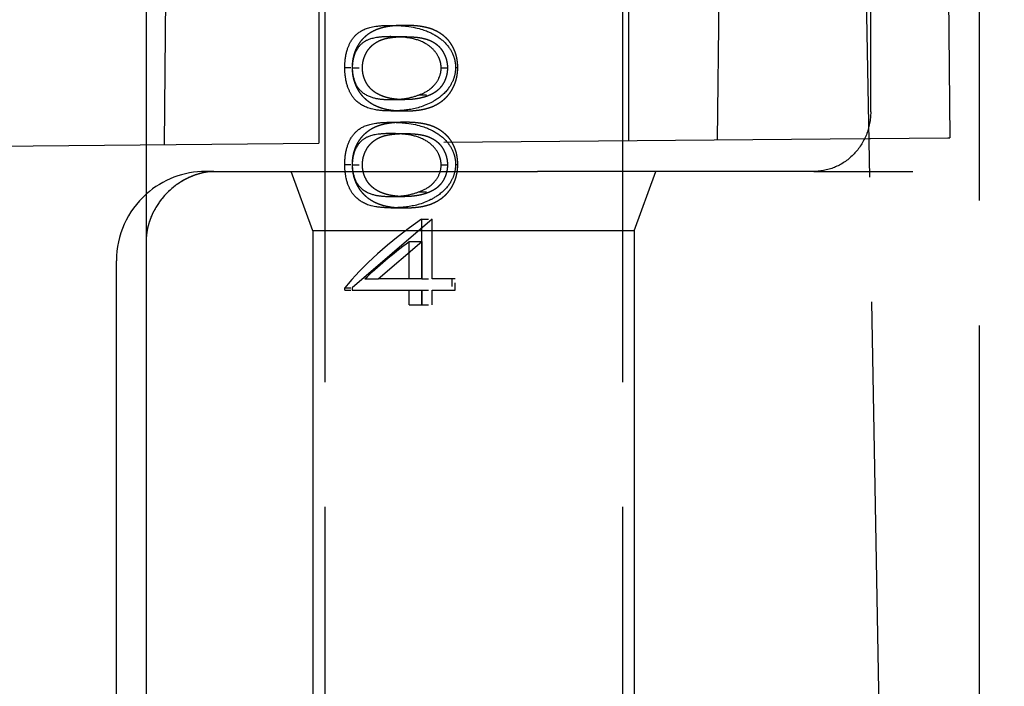
# Model space of a CAD drawing. Units: millimetres. Extents: x 63 to 4291, y 73 to 3057.
# Drawn here: x 2739 to 2756, y 1440 to 1451 of the extents above; entities that cross this region are included whole.
import ezdxf

# ---------------------------------------------------------------- set-up
doc = ezdxf.new("R2010")
doc.units = ezdxf.units.MM
doc.header["$LTSCALE"] = 2
doc.header["$PDSIZE"] = -1
doc.linetypes.add('Dashed', pattern=[5.7, 4.56, -1.14])
for name, color, linetype in [('Dimensions', 7, 'Continuous'), ('Hidden (ISO)', 7, 'Dashed'), ('Visible (ISO)', 7, 'Continuous')]:
    doc.layers.add(name, color=color, linetype=linetype)
doc.styles.get("Standard").update_dxf_attribs({"font": 'romans.shx', "width": 0.8})
doc.dimstyles.new('SLDDIMSTYLE2', dxfattribs={"dimscale": 10, "dimtxt": 2.5, "dimasz": 3.302, "dimexe": 1, "dimexo": 1, "dimgap": 0.926042, "dimtad": 1, "dimdec": 0, "dimrnd": 1e-09, "dimzin": 12, "dimdsep": 46, "dimtxsty": 'Standard', "dimcen": 2, "dimadec": 0, "dimazin": 3, "dimtfac": 1, "dimtdec": 0, "dimtmove": 0, "dimatfit": 0, "dimfxl": 1, "dimfrac": 2, "dimtolj": 1, "dimtzin": 12, "dimarcsym": 0})

# ---------------------------------------------------------------- blocks, each defined once
blk = doc.blocks.new('HYDRA T 465_Sheet_VIEW3')
at = {"layer": 'Hidden (ISO)', "ltscale": 0.921053}
for p, q in [((111, -289.386), (111, 289.386)), ((109.171, -193.4), (109.171, -10.8)), ((108.82, -175.597), (109.5, -214.557)), ((99.9, -179.083), (99.9, -193.927)), ((100, -179.038), (100, -223.805)), ((105, -179.038), (105, -221.738)), ((105.1, -179.038), (105.1, -193.881)), ((97.421, -180.087), (97.3, -193.949)), ((106.75, -180.003), (106.592, -193.868)), ((110.378, -179.992), (110.499, -193.834)), ((101.108, -191.946), (101.347, -191.946)), ((101.107, -192.136), (101.346, -192.136)), ((101.107, -193.194), (101.346, -193.194)), ((101.108, -193.384), (101.347, -193.384)), ((101.108, -193.574), (101.347, -193.574)), ((91.5, -194), (109.138, -193.846)), ((101.107, -193.764), (101.346, -193.764)), ((109.168, -193.846), (110.469, -193.834)), ((97.001, -194.1), (97.001, -214.3)), ((98.149, -194.4), (103.571, -194.4)), ((99.8, -195.4), (99.436, -194.4)), ((108.216, -194.4), (103.571, -194.4)), ((105.2, -195.4), (105.564, -194.4)), ((108.216, -194.4), (109.881, -194.4)), ((101.107, -194.823), (101.346, -194.823)), ((101.108, -195.012), (101.347, -195.012)), ((101.801, -195.202), (100.459, -196.358)), ((101.622, -195.202), (101.622, -196.206)), ((101.801, -196.206), (101.801, -195.202)), ((105.2, -195.4), (99.8, -195.4)), ((99.8, -195.4), (99.8, -214)), ((105.2, -195.4), (105.2, -214)), ((100.894, -196.206), (101.628, -195.576)), ((101.416, -196.206), (101.416, -195.576)), ((101.416, -195.576), (101.628, -195.576)), ((101.628, -195.576), (101.628, -196.206)), ((100.675, -196.206), (100.894, -196.206)), ((101.628, -196.206), (100.894, -196.206)), ((102.19, -196.206), (101.801, -196.206)), ((100.459, -196.396), (101.628, -196.396)), ((101.416, -196.641), (101.416, -196.396)), ((101.622, -196.396), (101.622, -196.641)), ((101.628, -196.396), (101.628, -196.641)), ((101.801, -196.396), (102.19, -196.396)), ((101.801, -196.641), (101.801, -196.396)), ((101.416, -196.641), (101.628, -196.641))]:
    blk.add_line(p, q, dxfattribs=at)
at = {"layer": 'Hidden (ISO)', "ltscale": 0.008984}
for p, q in [((100.336, -192.654), (100.459, -192.654)), ((100.336, -194.282), (100.459, -194.282)), ((100.336, -196.358), (100.459, -196.358)), ((100.336, -196.396), (100.459, -196.396))]:
    blk.add_line(p, q, dxfattribs=at)
at = {"layer": 'Hidden (ISO)', "ltscale": 0.012506}
for p, q in [((100.461, -192.66), (100.632, -192.66)), ((100.461, -194.288), (100.632, -194.288))]:
    blk.add_line(p, q, dxfattribs=at)
at = {"layer": 'Hidden (ISO)', "ltscale": 0.007703}
for p, q in [((101.955, -192.66), (102.061, -192.66)), ((101.955, -194.288), (102.061, -194.288))]:
    blk.add_line(p, q, dxfattribs=at)
at = {"layer": 'Hidden (ISO)', "ltscale": 0.00276}
for p, q in [((102.196, -192.654), (102.234, -192.654)), ((102.196, -194.282), (102.234, -194.282))]:
    blk.add_line(p, q, dxfattribs=at)
at = {"layer": 'Hidden (ISO)', "ltscale": 0.013558}
for p, q in [((101.585, -193.114), (101.771, -193.114)), ((101.585, -194.742), (101.771, -194.742))]:
    blk.add_line(p, q, dxfattribs=at)
at = {"layer": 'Hidden (ISO)', "ltscale": 0.002185}
blk.add_line((109.138, -193.846), (109.168, -193.846), dxfattribs=at)
at = {"layer": 'Hidden (ISO)', "ltscale": 0.002182}
blk.add_line((110.469, -193.834), (110.499, -193.834), dxfattribs=at)
at = {"layer": 'Hidden (ISO)', "ltscale": 0.004897}
blk.add_line((98.067, -194.4), (98, -194.4), dxfattribs=at)
at = {"layer": 'Hidden (ISO)', "ltscale": 0.005987}
blk.add_line((98.067, -194.4), (98.149, -194.4), dxfattribs=at)
at = {"layer": 'Hidden (ISO)', "ltscale": 0.013078}
blk.add_line((101.622, -195.202), (101.801, -195.202), dxfattribs=at)
at = {"layer": 'Hidden (ISO)', "ltscale": 0.012658}
for p, q in [((101.628, -196.206), (101.801, -196.206)), ((101.628, -196.396), (101.801, -196.396)), ((101.628, -196.641), (101.801, -196.641))]:
    blk.add_line(p, q, dxfattribs=at)
at = {"layer": 'Hidden (ISO)', "ltscale": 0.013886}
for p, q in [((102.134, -196.206), (102.134, -196.396)), ((102.19, -196.396), (102.19, -196.206))]:
    blk.add_line(p, q, dxfattribs=at)
at = {"layer": 'Hidden (ISO)', "ltscale": 0.002821}
for p, q in [((100.336, -196.396), (100.336, -196.358)), ((100.459, -196.358), (100.459, -196.396))]:
    blk.add_line(p, q, dxfattribs=at)
at = {"layer": 'Hidden (ISO)', "ltscale": 0.921053}
blk.add_arc((98, -195.9), 1.5, 90, 131.8103, dxfattribs=at)
blk.add_ellipse((102.5, -195.691), major_axis=(2.454, 1.541), ratio=0.308216, start_param=1.738493, end_param=2.425967, dxfattribs=at)
at = {"layer": 'Hidden (ISO)', "ltscale": 0.921053, "extrusion": (0, 0, -1)}
blk.add_ellipse((102.5, -195.915), major_axis=(-2.455, -1.54), ratio=0.308139, start_param=0.943563, end_param=1.313407, dxfattribs=at)
at = {"layer": 'Hidden (ISO)', "ltscale": 0.921053}
for points, knots in [([(100.336, -192.654), (100.336, -192.613), (100.336, -192.541), (100.374, -192.351), (100.4, -192.287), (100.466, -192.162), (100.517, -192.107), (100.63, -192.023), (100.712, -191.983), (100.948, -191.948), (101.034, -191.947), (101.108, -191.946)], [-0.1454239, -0.1454239, -0.1454239, -0.1454239, -0.1220447, -0.1220447, -0.0999675, -0.0999675, -0.0674343, -0.0674343, -0.0266787, -0.0266787, 0, 0, 0, 0]), ([(101.347, -191.946), (101.32, -191.946), (101.267, -191.947), (101.191, -191.951), (101.119, -191.958), (101.052, -191.968), (100.989, -191.98), (100.932, -191.995), (100.879, -192.014), (100.831, -192.034), (100.786, -192.058), (100.744, -192.084), (100.706, -192.112), (100.669, -192.143), (100.636, -192.176), (100.605, -192.21), (100.578, -192.248), (100.553, -192.288), (100.531, -192.329), (100.511, -192.372), (100.495, -192.416), (100.482, -192.461), (100.472, -192.508), (100.464, -192.555), (100.46, -192.604), (100.459, -192.637), (100.459, -192.654)], [0, 0, 0, 0, 0.06859, 0.133236, 0.194298, 0.251261, 0.304491, 0.354209, 0.400451, 0.443378, 0.483979, 0.523213, 0.561001, 0.597856, 0.633471, 0.668265, 0.702638, 0.736825, 0.77043, 0.803572, 0.835925, 0.86847, 0.900854, 0.933471, 0.96626, 1, 1, 1, 1]), ([(101.108, -191.946), (101.181, -191.947), (101.269, -191.948), (101.589, -191.987), (101.73, -192.048), (101.861, -192.112), (101.938, -192.162), (102.066, -192.281), (102.114, -192.356), (102.162, -192.453), (102.176, -192.498), (102.195, -192.584), (102.195, -192.623), (102.196, -192.654)], [-0.03410102, -0.03410102, -0.03410102, -0.03410102, -0.03231045, -0.03231045, -0.02864759, -0.02864759, -0.02244312, -0.02244312, -0.01536553, -0.01536553, -0.00929992, -0.00929992, 0, 0, 0, 0]), ([(102.234, -192.654), (102.234, -192.637), (102.233, -192.604), (102.228, -192.555), (102.221, -192.508), (102.211, -192.462), (102.198, -192.417), (102.182, -192.373), (102.163, -192.331), (102.141, -192.289), (102.116, -192.25), (102.089, -192.212), (102.058, -192.178), (102.025, -192.145), (101.988, -192.114), (101.949, -192.086), (101.907, -192.06), (101.862, -192.036), (101.814, -192.014), (101.761, -191.996), (101.703, -191.981), (101.641, -191.968), (101.574, -191.958), (101.502, -191.951), (101.426, -191.947), (101.374, -191.946), (101.347, -191.946)], [0, 0, 0, 0, 0.033789, 0.066625, 0.099289, 0.131367, 0.163592, 0.196113, 0.228912, 0.26217, 0.296004, 0.330232, 0.365076, 0.400968, 0.437877, 0.475966, 0.51564, 0.556675, 0.600028, 0.64669, 0.696419, 0.749772, 0.80685, 0.86743, 0.931884, 1, 1, 1, 1]), ([(101.107, -192.136), (101.034, -192.136), (100.963, -192.139), (100.759, -192.166), (100.695, -192.202), (100.624, -192.247), (100.584, -192.282), (100.514, -192.391), (100.497, -192.438), (100.464, -192.556), (100.462, -192.613), (100.461, -192.66)], [-0.03776584, -0.03776584, -0.03776584, -0.03776584, -0.03546694, -0.03546694, -0.03092992, -0.03092992, -0.02214882, -0.02214882, -0.01418422, -0.01418422, 0, 0, 0, 0]), ([(100.632, -192.66), (100.633, -192.637), (100.635, -192.59), (100.649, -192.521), (100.673, -192.454), (100.699, -192.401), (100.725, -192.361), (100.747, -192.333), (100.77, -192.306), (100.797, -192.281), (100.825, -192.258), (100.855, -192.237), (100.888, -192.218), (100.923, -192.2), (100.961, -192.185), (101.004, -192.172), (101.05, -192.16), (101.101, -192.152), (101.157, -192.145), (101.216, -192.14), (101.28, -192.136), (101.324, -192.136), (101.346, -192.136)], [0, 0, 0, 0, 0.060377, 0.120865, 0.182579, 0.247626, 0.281336, 0.315119, 0.349457, 0.384606, 0.421016, 0.458237, 0.496894, 0.537315, 0.58021, 0.627167, 0.678438, 0.734024, 0.793778, 0.857736, 0.926709, 1, 1, 1, 1]), ([(101.955, -192.66), (101.953, -192.623), (101.952, -192.595), (101.934, -192.531), (101.923, -192.5), (101.873, -192.406), (101.832, -192.359), (101.769, -192.301), (101.715, -192.258), (101.562, -192.19), (101.472, -192.161), (101.278, -192.142), (101.2, -192.136), (101.107, -192.136)], [-0.5975109, -0.5975109, -0.5975109, -0.5975109, -0.4830201, -0.4830201, -0.4040768, -0.4040768, -0.2600865, -0.2600865, -0.1268627, -0.1268627, -0.0333089, -0.0333089, 0, 0, 0, 0]), ([(101.346, -192.136), (101.369, -192.136), (101.413, -192.136), (101.476, -192.14), (101.535, -192.145), (101.591, -192.151), (101.641, -192.161), (101.688, -192.172), (101.73, -192.185), (101.769, -192.2), (101.804, -192.218), (101.836, -192.237), (101.867, -192.257), (101.895, -192.28), (101.921, -192.305), (101.946, -192.332), (101.967, -192.361), (101.993, -192.401), (102.02, -192.454), (102.043, -192.521), (102.058, -192.59), (102.06, -192.637), (102.061, -192.66)], [0, 0, 0, 0, 0.072955, 0.141591, 0.205573, 0.265315, 0.320613, 0.371477, 0.418453, 0.461364, 0.501801, 0.540474, 0.577852, 0.614276, 0.64966, 0.684283, 0.718344, 0.752068, 0.817643, 0.879716, 0.939962, 1, 1, 1, 1]), ([(101.108, -193.384), (101.039, -193.383), (100.951, -193.382), (100.715, -193.342), (100.63, -193.296), (100.49, -193.185), (100.452, -193.125), (100.402, -193.029), (100.374, -192.961), (100.346, -192.814), (100.342, -192.775), (100.336, -192.712), (100.336, -192.682), (100.336, -192.654)], [-0.02368104, -0.02368104, -0.02368104, -0.02368104, -0.02141223, -0.02141223, -0.01811072, -0.01811072, -0.01412356, -0.01412356, -0.01038161, -0.01038161, -0.00842634, -0.00842634, 0, 0, 0, 0]), ([(100.459, -192.654), (100.459, -192.671), (100.459, -192.704), (100.465, -192.753), (100.471, -192.802), (100.482, -192.849), (100.495, -192.895), (100.512, -192.939), (100.531, -192.983), (100.553, -193.025), (100.578, -193.066), (100.607, -193.104), (100.638, -193.141), (100.672, -193.174), (100.709, -193.206), (100.749, -193.236), (100.792, -193.263), (100.838, -193.289), (100.888, -193.311), (100.942, -193.331), (100.999, -193.347), (101.061, -193.361), (101.127, -193.371), (101.197, -193.379), (101.271, -193.383), (101.321, -193.384), (101.347, -193.384)], [0, 0, 0, 0, 0.033788, 0.067226, 0.099841, 0.132545, 0.16513, 0.198011, 0.23128, 0.265044, 0.299216, 0.334359, 0.369695, 0.406258, 0.443804, 0.482982, 0.523085, 0.565267, 0.609343, 0.656393, 0.705887, 0.758326, 0.813833, 0.872795, 0.934723, 1, 1, 1, 1]), ([(100.461, -192.66), (100.462, -192.706), (100.464, -192.762), (100.498, -192.883), (100.512, -192.926), (100.563, -193.003), (100.6, -193.054), (100.75, -193.149), (100.832, -193.169), (100.953, -193.188), (101.023, -193.193), (101.107, -193.194)], [-0.2531935, -0.2531935, -0.2531935, -0.2531935, -0.1540012, -0.1540012, -0.0939296, -0.0939296, -0.0630799, -0.0630799, -0.0303729, -0.0303729, 0, 0, 0, 0]), ([(101.346, -193.194), (101.326, -193.194), (101.286, -193.193), (101.228, -193.191), (101.173, -193.184), (101.12, -193.177), (101.071, -193.167), (101.024, -193.155), (100.98, -193.14), (100.939, -193.124), (100.9, -193.105), (100.864, -193.085), (100.831, -193.063), (100.801, -193.039), (100.773, -193.014), (100.748, -192.986), (100.725, -192.957), (100.699, -192.917), (100.673, -192.864), (100.649, -192.798), (100.635, -192.73), (100.633, -192.683), (100.632, -192.66)], [0, 0, 0, 0, 0.065674, 0.128473, 0.188155, 0.24508, 0.299416, 0.350785, 0.399899, 0.446624, 0.491202, 0.533319, 0.573791, 0.612461, 0.649528, 0.685459, 0.720284, 0.754012, 0.819093, 0.880506, 0.940318, 1, 1, 1, 1]), ([(102.196, -192.654), (102.196, -192.682), (102.195, -192.717), (102.179, -192.796), (102.169, -192.838), (102.122, -192.94), (102.082, -193.013), (101.919, -193.172), (101.831, -193.22), (101.632, -193.322), (101.496, -193.352), (101.267, -193.381), (101.179, -193.383), (101.108, -193.384)], [-0.1006495, -0.1006495, -0.1006495, -0.1006495, -0.0832474, -0.0832474, -0.0742615, -0.0742615, -0.0650661, -0.0650661, -0.0551745, -0.0551745, -0.0255975, -0.0255975, 0, 0, 0, 0]), ([(101.347, -193.384), (101.373, -193.384), (101.423, -193.383), (101.497, -193.379), (101.566, -193.371), (101.632, -193.361), (101.693, -193.348), (101.75, -193.331), (101.804, -193.313), (101.853, -193.29), (101.899, -193.265), (101.942, -193.238), (101.982, -193.208), (102.019, -193.177), (102.053, -193.142), (102.084, -193.106), (102.113, -193.067), (102.138, -193.026), (102.161, -192.984), (102.18, -192.94), (102.197, -192.895), (102.21, -192.849), (102.221, -192.802), (102.228, -192.754), (102.233, -192.704), (102.234, -192.671), (102.234, -192.654)], [0, 0, 0, 0, 0.065069, 0.127067, 0.185532, 0.240785, 0.293004, 0.342556, 0.388955, 0.432815, 0.474671, 0.514821, 0.553655, 0.591479, 0.627861, 0.663639, 0.698823, 0.733433, 0.76763, 0.801074, 0.83425, 0.86697, 0.899712, 0.932696, 0.966173, 1, 1, 1, 1]), ([(101.585, -193.114), (101.648, -193.09), (101.716, -193.06), (101.801, -192.99), (101.819, -192.973), (101.864, -192.922), (101.898, -192.878), (101.951, -192.753), (101.953, -192.703), (101.955, -192.66)], [-0.07580337, -0.07580337, -0.07580337, -0.07580337, -0.03422368, -0.03422368, -0.02422221, -0.02422221, -0.01289521, -0.01289521, 0, 0, 0, 0]), ([(102.061, -192.66), (102.06, -192.683), (102.058, -192.73), (102.044, -192.799), (102.021, -192.865), (101.995, -192.917), (101.969, -192.957), (101.948, -192.985), (101.924, -193.011), (101.898, -193.036), (101.869, -193.059), (101.839, -193.079), (101.806, -193.098), (101.783, -193.109), (101.771, -193.114)], [0, 0, 0, 0, 0.112802, 0.225203, 0.339663, 0.459731, 0.521784, 0.583969, 0.64821, 0.71391, 0.781027, 0.851466, 0.924059, 1, 1, 1, 1]), ([(101.107, -193.194), (101.203, -193.193), (101.285, -193.185), (101.447, -193.161), (101.534, -193.132), (101.585, -193.114)], [-0.02679593, -0.02679593, -0.02679593, -0.02679593, -0.01729947, -0.01729947, 0, 0, 0, 0]), ([(101.771, -193.114), (101.756, -193.121), (101.725, -193.134), (101.678, -193.15), (101.628, -193.163), (101.576, -193.175), (101.522, -193.183), (101.465, -193.19), (101.407, -193.194), (101.367, -193.194), (101.346, -193.194)], [0, 0, 0, 0, 0.110588, 0.224542, 0.342503, 0.464324, 0.590756, 0.722227, 0.858843, 1, 1, 1, 1]), ([(97, -193.4), (97, -193.461), (97, -193.521), (97, -193.639), (97, -193.693), (97, -193.791), (97, -193.831), (97.001, -193.927), (97.001, -193.99), (97.001, -194.066), (97.001, -194.083), (97.001, -194.1)], [0.000001, 0.000001, 0.000001, 0.000001, 0.01838023, 0.01838023, 0.03533684, 0.03533684, 0.047402, 0.047402, 0.06503165, 0.06503165, 0.07004956, 0.07004956, 0.07004956, 0.07004956]), ([(109.171, -193.4), (109.171, -193.532), (109.146, -193.662), (109.098, -193.783), (109.05, -193.904), (108.979, -194.015), (108.891, -194.107), (108.803, -194.199), (108.697, -194.274), (108.582, -194.324), (108.467, -194.374), (108.34, -194.4), (108.216, -194.4)], [0, 0, 0, 0, 0.25, 0.25, 0.25, 0.5, 0.5, 0.5, 0.75, 0.75, 0.75, 1, 1, 1, 1]), ([(100.336, -194.282), (100.336, -194.241), (100.336, -194.169), (100.374, -193.979), (100.4, -193.915), (100.466, -193.79), (100.517, -193.736), (100.63, -193.651), (100.712, -193.611), (100.948, -193.576), (101.034, -193.575), (101.108, -193.574)], [-0.1454239, -0.1454239, -0.1454239, -0.1454239, -0.1220447, -0.1220447, -0.0999675, -0.0999675, -0.0674343, -0.0674343, -0.0266787, -0.0266787, 0, 0, 0, 0]), ([(101.347, -193.574), (101.32, -193.574), (101.267, -193.575), (101.191, -193.579), (101.119, -193.586), (101.052, -193.596), (100.989, -193.608), (100.932, -193.624), (100.879, -193.642), (100.831, -193.663), (100.786, -193.686), (100.744, -193.712), (100.706, -193.741), (100.669, -193.771), (100.636, -193.804), (100.605, -193.839), (100.578, -193.876), (100.553, -193.916), (100.531, -193.957), (100.511, -194), (100.495, -194.044), (100.482, -194.09), (100.472, -194.136), (100.464, -194.184), (100.46, -194.232), (100.459, -194.265), (100.459, -194.282)], [0, 0, 0, 0, 0.06859, 0.133236, 0.194298, 0.251261, 0.304491, 0.354209, 0.400451, 0.443378, 0.483979, 0.523213, 0.561001, 0.597856, 0.633471, 0.668265, 0.702638, 0.736825, 0.77043, 0.803572, 0.835925, 0.86847, 0.900854, 0.933471, 0.96626, 1, 1, 1, 1]), ([(101.108, -193.574), (101.181, -193.575), (101.269, -193.576), (101.589, -193.615), (101.73, -193.676), (101.861, -193.74), (101.938, -193.79), (102.066, -193.909), (102.114, -193.984), (102.162, -194.081), (102.176, -194.126), (102.195, -194.212), (102.195, -194.251), (102.196, -194.282)], [-0.03410102, -0.03410102, -0.03410102, -0.03410102, -0.03231045, -0.03231045, -0.02864759, -0.02864759, -0.02244312, -0.02244312, -0.01536553, -0.01536553, -0.00929992, -0.00929992, 0, 0, 0, 0]), ([(102.234, -194.282), (102.234, -194.265), (102.233, -194.232), (102.228, -194.184), (102.221, -194.136), (102.211, -194.09), (102.198, -194.045), (102.182, -194.001), (102.163, -193.959), (102.141, -193.917), (102.116, -193.878), (102.089, -193.841), (102.058, -193.806), (102.025, -193.773), (101.988, -193.743), (101.949, -193.714), (101.907, -193.688), (101.862, -193.664), (101.814, -193.643), (101.761, -193.624), (101.703, -193.609), (101.641, -193.596), (101.574, -193.586), (101.502, -193.579), (101.426, -193.575), (101.374, -193.574), (101.347, -193.574)], [0, 0, 0, 0, 0.033789, 0.066625, 0.099289, 0.131367, 0.163592, 0.196113, 0.228912, 0.26217, 0.296004, 0.330232, 0.365076, 0.400968, 0.437877, 0.475966, 0.51564, 0.556675, 0.600028, 0.64669, 0.696419, 0.749772, 0.80685, 0.86743, 0.931884, 1, 1, 1, 1]), ([(101.107, -193.764), (101.034, -193.764), (100.963, -193.767), (100.759, -193.794), (100.695, -193.831), (100.624, -193.875), (100.584, -193.911), (100.514, -194.019), (100.497, -194.066), (100.464, -194.185), (100.462, -194.241), (100.461, -194.288)], [-0.03776584, -0.03776584, -0.03776584, -0.03776584, -0.03546694, -0.03546694, -0.03092992, -0.03092992, -0.02214882, -0.02214882, -0.01418422, -0.01418422, 0, 0, 0, 0]), ([(100.632, -194.288), (100.633, -194.265), (100.635, -194.218), (100.649, -194.149), (100.673, -194.082), (100.699, -194.029), (100.725, -193.989), (100.747, -193.961), (100.77, -193.934), (100.797, -193.909), (100.825, -193.887), (100.855, -193.865), (100.888, -193.846), (100.923, -193.829), (100.961, -193.813), (101.004, -193.8), (101.05, -193.789), (101.101, -193.78), (101.157, -193.773), (101.216, -193.768), (101.28, -193.764), (101.324, -193.764), (101.346, -193.764)], [0, 0, 0, 0, 0.060377, 0.120865, 0.182579, 0.247626, 0.281336, 0.315119, 0.349457, 0.384606, 0.421016, 0.458237, 0.496894, 0.537315, 0.58021, 0.627167, 0.678438, 0.734024, 0.793778, 0.857736, 0.926709, 1, 1, 1, 1]), ([(101.955, -194.288), (101.953, -194.252), (101.952, -194.223), (101.934, -194.159), (101.923, -194.128), (101.873, -194.034), (101.832, -193.988), (101.769, -193.929), (101.715, -193.886), (101.562, -193.818), (101.472, -193.789), (101.278, -193.77), (101.2, -193.764), (101.107, -193.764)], [-0.5975109, -0.5975109, -0.5975109, -0.5975109, -0.4830201, -0.4830201, -0.4040768, -0.4040768, -0.2600865, -0.2600865, -0.1268627, -0.1268627, -0.0333089, -0.0333089, 0, 0, 0, 0]), ([(101.346, -193.764), (101.369, -193.764), (101.413, -193.764), (101.476, -193.768), (101.535, -193.773), (101.591, -193.779), (101.641, -193.789), (101.688, -193.8), (101.73, -193.813), (101.769, -193.828), (101.804, -193.846), (101.836, -193.865), (101.867, -193.886), (101.895, -193.908), (101.921, -193.934), (101.946, -193.96), (101.967, -193.989), (101.993, -194.03), (102.02, -194.083), (102.043, -194.15), (102.058, -194.218), (102.06, -194.265), (102.061, -194.288)], [0, 0, 0, 0, 0.072955, 0.141591, 0.205573, 0.265315, 0.320613, 0.371477, 0.418453, 0.461364, 0.501801, 0.540474, 0.577852, 0.614276, 0.64966, 0.684283, 0.718344, 0.752068, 0.817643, 0.879716, 0.939962, 1, 1, 1, 1]), ([(101.108, -195.012), (101.039, -195.011), (100.951, -195.01), (100.715, -194.97), (100.63, -194.924), (100.49, -194.814), (100.452, -194.753), (100.402, -194.658), (100.374, -194.589), (100.346, -194.443), (100.342, -194.404), (100.336, -194.34), (100.336, -194.31), (100.336, -194.282)], [-0.02368104, -0.02368104, -0.02368104, -0.02368104, -0.02141223, -0.02141223, -0.01811072, -0.01811072, -0.01412356, -0.01412356, -0.01038161, -0.01038161, -0.00842634, -0.00842634, 0, 0, 0, 0]), ([(100.459, -194.282), (100.459, -194.299), (100.459, -194.332), (100.465, -194.382), (100.471, -194.43), (100.482, -194.477), (100.495, -194.523), (100.512, -194.568), (100.531, -194.612), (100.553, -194.653), (100.578, -194.694), (100.607, -194.732), (100.638, -194.769), (100.672, -194.802), (100.709, -194.835), (100.749, -194.864), (100.792, -194.891), (100.838, -194.917), (100.888, -194.939), (100.942, -194.959), (100.999, -194.976), (101.061, -194.989), (101.127, -195), (101.197, -195.007), (101.271, -195.011), (101.321, -195.012), (101.347, -195.012)], [0, 0, 0, 0, 0.033788, 0.067226, 0.099841, 0.132545, 0.16513, 0.198011, 0.23128, 0.265044, 0.299216, 0.334359, 0.369695, 0.406258, 0.443804, 0.482982, 0.523085, 0.565267, 0.609343, 0.656393, 0.705887, 0.758326, 0.813833, 0.872795, 0.934723, 1, 1, 1, 1]), ([(100.461, -194.288), (100.462, -194.335), (100.464, -194.39), (100.498, -194.511), (100.512, -194.554), (100.563, -194.631), (100.6, -194.682), (100.75, -194.777), (100.832, -194.797), (100.953, -194.816), (101.023, -194.821), (101.107, -194.823)], [-0.2531935, -0.2531935, -0.2531935, -0.2531935, -0.1540012, -0.1540012, -0.0939296, -0.0939296, -0.0630799, -0.0630799, -0.0303729, -0.0303729, 0, 0, 0, 0]), ([(101.346, -194.823), (101.326, -194.822), (101.286, -194.822), (101.228, -194.819), (101.173, -194.813), (101.12, -194.805), (101.071, -194.795), (101.024, -194.784), (100.98, -194.768), (100.939, -194.752), (100.9, -194.733), (100.864, -194.713), (100.831, -194.691), (100.801, -194.667), (100.773, -194.642), (100.748, -194.614), (100.725, -194.585), (100.699, -194.545), (100.673, -194.492), (100.649, -194.426), (100.635, -194.358), (100.633, -194.311), (100.632, -194.288)], [0, 0, 0, 0, 0.065674, 0.128473, 0.188155, 0.24508, 0.299416, 0.350785, 0.399899, 0.446624, 0.491202, 0.533319, 0.573791, 0.612461, 0.649528, 0.685459, 0.720284, 0.754012, 0.819093, 0.880506, 0.940318, 1, 1, 1, 1]), ([(102.196, -194.282), (102.196, -194.31), (102.195, -194.345), (102.179, -194.424), (102.169, -194.466), (102.122, -194.568), (102.082, -194.641), (101.919, -194.8), (101.831, -194.849), (101.632, -194.95), (101.496, -194.98), (101.267, -195.009), (101.179, -195.011), (101.108, -195.012)], [-0.1006495, -0.1006495, -0.1006495, -0.1006495, -0.0832474, -0.0832474, -0.0742615, -0.0742615, -0.0650661, -0.0650661, -0.0551745, -0.0551745, -0.0255975, -0.0255975, 0, 0, 0, 0]), ([(101.347, -195.012), (101.373, -195.012), (101.423, -195.011), (101.497, -195.007), (101.566, -194.999), (101.632, -194.99), (101.693, -194.976), (101.75, -194.96), (101.804, -194.941), (101.853, -194.918), (101.899, -194.893), (101.942, -194.866), (101.982, -194.836), (102.019, -194.805), (102.053, -194.771), (102.084, -194.734), (102.113, -194.696), (102.138, -194.655), (102.161, -194.613), (102.18, -194.568), (102.197, -194.524), (102.21, -194.478), (102.221, -194.43), (102.228, -194.382), (102.233, -194.332), (102.234, -194.299), (102.234, -194.282)], [0, 0, 0, 0, 0.065069, 0.127067, 0.185532, 0.240785, 0.293004, 0.342556, 0.388955, 0.432815, 0.474671, 0.514821, 0.553655, 0.591479, 0.627861, 0.663639, 0.698823, 0.733433, 0.76763, 0.801074, 0.83425, 0.86697, 0.899712, 0.932696, 0.966173, 1, 1, 1, 1]), ([(101.585, -194.742), (101.648, -194.718), (101.716, -194.688), (101.801, -194.619), (101.819, -194.602), (101.864, -194.55), (101.898, -194.506), (101.951, -194.381), (101.953, -194.331), (101.955, -194.288)], [-0.07580337, -0.07580337, -0.07580337, -0.07580337, -0.03422368, -0.03422368, -0.02422221, -0.02422221, -0.01289521, -0.01289521, 0, 0, 0, 0]), ([(102.061, -194.288), (102.06, -194.312), (102.058, -194.358), (102.044, -194.427), (102.021, -194.493), (101.995, -194.545), (101.969, -194.585), (101.948, -194.613), (101.924, -194.639), (101.898, -194.664), (101.869, -194.687), (101.839, -194.707), (101.806, -194.726), (101.783, -194.737), (101.771, -194.742)], [0, 0, 0, 0, 0.112802, 0.225203, 0.339663, 0.459731, 0.521784, 0.583969, 0.64821, 0.71391, 0.781027, 0.851466, 0.924059, 1, 1, 1, 1]), ([(98.136, -194.4), (98.111, -194.401), (98.078, -194.403), (98.001, -194.413), (97.954, -194.422), (97.834, -194.454), (97.759, -194.482), (97.583, -194.569), (97.483, -194.638), (97.292, -194.813), (97.202, -194.928), (97.104, -195.111), (97.077, -195.174), (97.037, -195.291), (97.023, -195.346), (97.009, -195.426), (97.005, -195.455), (97.001, -195.507), (97, -195.53), (97, -195.547)], [0, 0, 0, 0, 0.0163494, 0.0163494, 0.0349362, 0.0349362, 0.0628147, 0.0628147, 0.1021373, 0.1021373, 0.1490564, 0.1490564, 0.1727418, 0.1727418, 0.193648, 0.193648, 0.2064328, 0.2064328, 0.2197898, 0.2197898, 0.2197898, 0.2197898]), ([(98.136, -194.4), (98.113, -194.401), (98.083, -194.402), (98.011, -194.411), (97.967, -194.419), (97.854, -194.448), (97.781, -194.473), (97.608, -194.555), (97.508, -194.619), (97.314, -194.788), (97.223, -194.9), (97.119, -195.081), (97.089, -195.144), (97.045, -195.264), (97.029, -195.32), (97.012, -195.408), (97.007, -195.441), (97.001, -195.501), (97, -195.528), (97, -195.547)], [0, 0, 0, 0, 0.0152374, 0.0152374, 0.0328093, 0.0328093, 0.059741, 0.059741, 0.0986549, 0.0986549, 0.1451332, 0.1451332, 0.1690413, 0.1690413, 0.190528, 0.190528, 0.2048092, 0.2048092, 0.2197977, 0.2197977, 0.2197977, 0.2197977]), ([(101.107, -194.823), (101.203, -194.821), (101.285, -194.814), (101.447, -194.789), (101.534, -194.76), (101.585, -194.742)], [-0.02679593, -0.02679593, -0.02679593, -0.02679593, -0.01729947, -0.01729947, 0, 0, 0, 0]), ([(101.771, -194.742), (101.756, -194.749), (101.725, -194.762), (101.678, -194.778), (101.628, -194.792), (101.576, -194.803), (101.522, -194.811), (101.465, -194.818), (101.407, -194.822), (101.367, -194.822), (101.346, -194.823)], [0, 0, 0, 0, 0.110588, 0.224542, 0.342503, 0.464324, 0.590756, 0.722227, 0.858843, 1, 1, 1, 1])]:
    blk.add_open_spline(points, degree=3, knots=knots, dxfattribs=at)
at = {"layer": 'Hidden (ISO)', "ltscale": 0.000966889}
blk.add_open_spline([(98.136, -194.4), (98.137, -194.4), (98.137, -194.4), (98.139, -194.4), (98.14, -194.4), (98.142, -194.4), (98.143, -194.4), (98.144, -194.4), (98.145, -194.4), (98.147, -194.4), (98.148, -194.4), (98.149, -194.4)], degree=3, knots=[6.273383839, 6.273383839, 6.273383839, 6.273383839, 6.275344122, 6.275344122, 6.277304404, 6.277304404, 6.279264687, 6.279264687, 6.281224969, 6.281224969, 6.283185252, 6.283185252, 6.283185252, 6.283185252], dxfattribs=at)
at = {"layer": 'Visible (ISO)'}
for p, q in [((97, -10.8), (97, -193.4)), ((97, -193.4), (97, -215)), ((96.5, -212.5), (96.5, -195.9))]:
    blk.add_line(p, q, dxfattribs=at)
blk.add_arc((98, -195.9), 1.5, 131.8103, 180, dxfattribs=at)
blk = doc.blocks.new('*D33')
at = {"layer": 'Defpoints', "color": 0, "transparency": 16777216}
for p in [(2717.853, 1468.525), (2717.853, 1408.525), (2911.311, 1408.525)]:
    blk.add_point(p, dxfattribs=at)
at = {"layer": 'Dimensions', "color": 0, "lineweight": -2, "transparency": 16777216}
for p, q in [((2911.311, 1501.545), (2911.311, 1534.565)), ((2727.853, 1468.525), (2921.311, 1468.525)), ((2911.311, 1468.525), (2911.311, 1408.525)), ((2727.853, 1408.525), (2921.311, 1408.525)), ((2911.311, 1375.505), (2911.311, 1342.485))]:
    blk.add_line(p, q, dxfattribs=at)
at = {"layer": 'Dimensions', "color": 0, "transparency": 16777216}
for points in [[(2905.807, 1501.545), (2916.814, 1501.545), (2911.311, 1468.525)], [(2905.807, 1375.505), (2916.814, 1375.505), (2911.311, 1408.525)]]:
    blk.add_solid(points, dxfattribs=at)
at = {"layer": 'Dimensions', "color": 0, "transparency": 16777216, "insert": (2889.55, 1438.525), "char_height": 25, "attachment_point": 5, "rotation": 90}
blk.add_mtext('\\A1;60', dxfattribs=at)
blk = doc.blocks.new('*D34')
at = {"layer": 'Defpoints', "color": 0, "transparency": 16777216}
for p in [(2717.853, 1408.525), (2763.967, 1338.212), (2911.311, 1338.212)]:
    blk.add_point(p, dxfattribs=at)
at = {"layer": 'Dimensions', "color": 0, "lineweight": -2, "transparency": 16777216}
for p, q in [((2911.311, 1441.545), (2911.311, 1474.565)), ((2727.853, 1408.525), (2921.311, 1408.525)), ((2911.311, 1408.525), (2911.311, 1338.212)), ((2773.967, 1338.212), (2921.311, 1338.212)), ((2911.311, 1305.192), (2911.311, 1272.172))]:
    blk.add_line(p, q, dxfattribs=at)
at = {"layer": 'Dimensions', "color": 0, "transparency": 16777216}
for points in [[(2905.807, 1441.545), (2916.814, 1441.545), (2911.311, 1408.525)], [(2905.807, 1305.192), (2916.814, 1305.192), (2911.311, 1338.212)]]:
    blk.add_solid(points, dxfattribs=at)
at = {"layer": 'Dimensions', "color": 0, "transparency": 16777216, "insert": (2889.55, 1373.369), "char_height": 25, "attachment_point": 5, "rotation": 90}
blk.add_mtext('\\A1;70', dxfattribs=at)

msp = doc.modelspace()

# ---------------------------------------------------------------- block references
msp.add_blockref('HYDRA T 465_Sheet_VIEW3', (2644.555, 1642.725))

# ---------------------------------------------------------------- dimensions: what is measured, and where the dimension line sits
at = {"layer": 'Dimensions'}
for base, p1, p2, picture, middle in [((2911.311, 1408.525), (2717.853, 1468.525), (2717.853, 1408.525), '*D33', (2911.311, 1438.525)), ((2911.311, 1338.212), (2717.853, 1408.525), (2763.967, 1338.212), '*D34', (2911.311, 1373.369))]:
    dim = msp.add_linear_dim(base=base, p1=p1, p2=p2, angle=90, dimstyle='SLDDIMSTYLE2', dxfattribs=at)
    dim.commit()
    dim.dimension.update_dxf_attribs({"geometry": picture, "text_midpoint": middle, "dimtype": 160})

doc.saveas('drawing.dxf')
